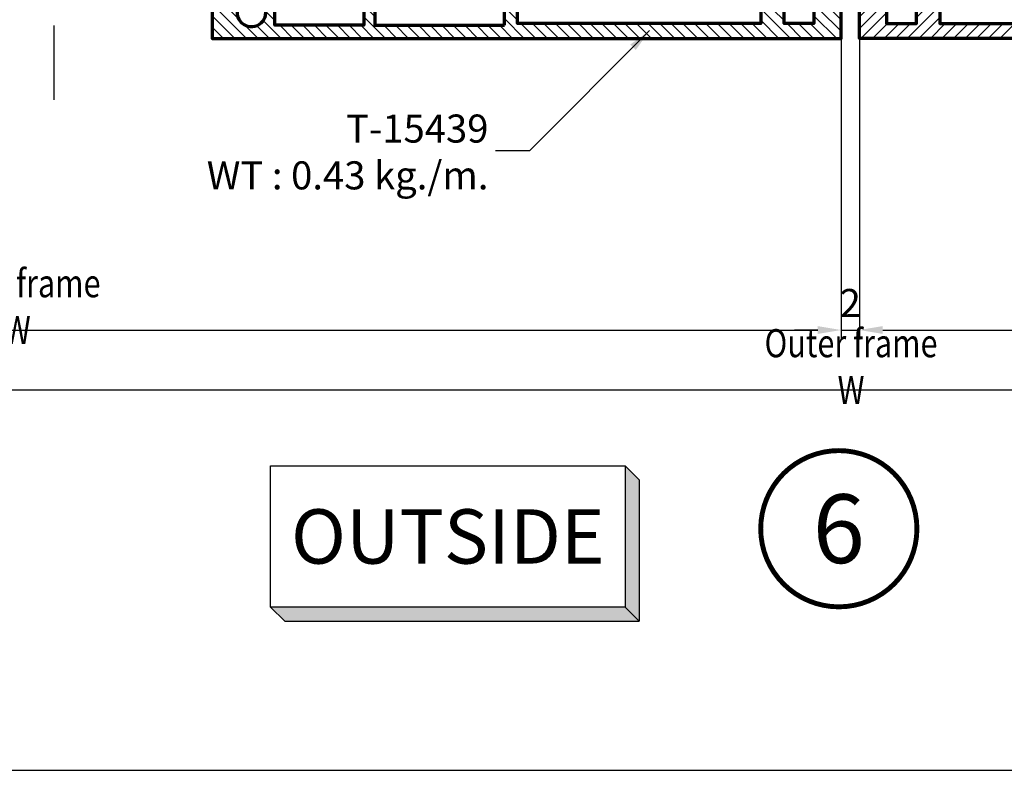
# Model space of a CAD drawing. Units: millimetres. Extents: x -1311 to -210, y -1748 to -957.
# Drawn here: x -899 to -794, y -1706 to -1625 of the extents above; entities that cross this region are included whole.
import ezdxf
from ezdxf.enums import TextEntityAlignment as Align

# ---------------------------------------------------------------- set-up
doc = ezdxf.new("R2010")
doc.units = ezdxf.units.MM
doc.header["$MEASUREMENT"] = 0
doc.linetypes.add('AXES', pattern=[50.79999999999998, 31.75, -6.349999999999998, 6.349999999999998, -6.349999999999998])
doc.layers.add('Aluminium-Contour', color=2, linetype='Continuous', lineweight=70)
for name, color, linetype in [('F-AXES', 1, 'AXES'), ('REV_A', 7, 'Continuous'), ('S-T140', 4, 'Continuous'), ('TEXT', 7, 'Continuous'), ('Title Block', 5, 'Continuous')]:
    doc.layers.add(name, color=color, linetype=linetype)
doc.styles.add('E100', font='ISOCP.shx')
doc.styles.add('ROMANS', font='romans.shx', dxfattribs={"width": 0.7})
doc.styles.add('TB-Stamp-CSFB$0$Arial', font='arial_0.ttf', dxfattribs={"width": 0.8, "height": 2.5})
doc.styles.add('ไทย-โอปอ', font='angsaub.ttf', dxfattribs={"height": 2})
doc.dimstyles.new('TRT-1', dxfattribs={"dimtxt": 3, "dimasz": 2.5, "dimexe": 1, "dimexo": 1, "dimgap": 1, "dimtad": 1, "dimdec": 1, "dimzin": 12, "dimdsep": 46, "dimtxsty": 'ROMANS', "dimcen": 0, "dimclrd": 8, "dimclre": 8, "dimclrt": 1, "dimazin": 3, "dimtfac": 1, "dimtdec": 1, "dimtmove": 2, "dimatfit": 3, "dimfxl": 1, "dimarcsym": 0})

# ---------------------------------------------------------------- blocks, each defined once
blk = doc.blocks.new('90214-TB')
at = {"layer": 'Title Block'}
blk.add_lwpolyline([(817, 579.5000000000009), (24, 579.5), (24, 14.5), (817, 14.5)], close=True, dxfattribs=at)
at = {"color": 2, "style": 'TB-Stamp-CSFB$0$Arial', "width": 0.8}
for tag, p in [('DRAWING_TITLE_1', (751.4482009884305, 73.3573038106133)), ('DRAWING_TITLE_2', (751.4482009884305, 67.99206987365142)), ('DRAWING_TITLE_3', (751.5304301673877, 62.58532503611605))]:
    blk.add_attdef(tag, p, '', height=4.000000000000002, dxfattribs=at)
at = {"style": 'TB-Stamp-CSFB$0$Arial', "width": 0.8}
for tag, p in [('DATE?', (759.5245513504269, 28.19108816213702)), ('SCALE?', (782.4944720857948, 27.66131989185851))]:
    blk.add_attdef(tag, p, '', height=2.460629921259926, dxfattribs=at)
blk = doc.blocks.new('*U4')
at = {"color": 2}
for p, q in [((-8.799688445448687, -3.509999999999998), (-8.09768844544869, -4.211999999999996)), ((-8.09768844544869, -4.211999999999996), (9.501688445448686, -4.211999999999996))]:
    blk.add_line(p, q, dxfattribs=at)
blk.add_lwpolyline([(8.799688445448687, 3.509999999999998), (8.799688445448687, -3.509999999999998), (-8.799688445448687, -3.509999999999998), (-8.799688445448687, 3.509999999999998), (8.799688445448687, 3.509999999999998), (9.501688445448686, 2.808), (9.501688445448686, -4.211999999999996), (8.799688445448687, -3.509999999999998)], dxfattribs=at)
for points in [[(8.799688445448687, 3.509999999999998), (9.501688445448686, 2.808), (8.799688445448687, -3.509999999999998), (9.501688445448686, -4.211999999999996)], [(-8.799688445448687, -3.509999999999998), (8.799688445448687, -3.509999999999998), (-8.09768844544869, -4.211999999999996), (9.501688445448686, -4.211999999999996)]]:
    blk.add_solid(points, dxfattribs=at)
at = {"color": 4, "style": 'E100'}
blk.add_attdef('HOLD', text='', height=2.7, dxfattribs=at).set_placement((0, 0), align=Align.MIDDLE_CENTER)
blk = doc.blocks.new('A$C0F193F0C')
h = blk.add_hatch()
h.set_pattern_fill('ANSI31', color=256, scale=7, angle=-90.00000000000001)
h.set_pattern_definition([(314.9999999999999, (217.4600965946076, 1716.954738669539), (0.6187184335382293, 0.6187184335382288), [])])
edge = h.paths.add_edge_path()
edge.add_line((-186.6157848577783, 7.539858125760702), (-186.6157848577725, 8.639858125754017))
edge.add_line((-186.6157848577725, 8.639858125754017), (-185.4157848577733, 8.639858125742421))
edge.add_line((-185.4157848577733, 8.639858125742421), (-185.4157848577733, 9.639858125759247))
edge.add_line((-185.4157848577733, 9.639858125759247), (-188.3157848577688, 9.639858125754017))
edge.add_line((-188.3157848577688, 9.639858125754017), (-188.3157848577718, 4.439858125753517))
edge.add_line((-188.3157848577718, 4.439858125753517), (-138.2657848577837, 4.439858125753972))
edge.add_line((-138.2657848577837, 4.439858125753972), (-138.2657848577686, 6.092218778140023))
edge.add_line((-138.2657848577686, 6.092218778140023), (-139.0157848577749, 6.092218778146389))
edge.add_line((-139.0157848577749, 6.092218778146389), (-139.0157848577688, 5.342218778147981))
edge.add_line((-139.0157848577688, 5.342218778147981), (-140.0157848577662, 5.342218778141387))
edge.add_line((-140.0157848577662, 5.342218778141387), (-140.0157848577742, 15.95625022314971))
edge.add_line((-140.0157848577742, 15.95625022314971), (-138.1657848577752, 15.95625022315994))
edge.add_line((-138.1657848577752, 15.95625022315994), (-138.1657848577751, 12.95625022315267))
edge.add_line((-138.1657848577751, 12.95625022315267), (-137.2657848577848, 12.95625022316904))
edge.add_line((-137.2657848577848, 12.95625022316904), (-137.2657848577736, 32.43985812575329))
edge.add_line((-137.2657848577736, 32.43985812575329), (-127.7657848577664, 32.43985812574988))
edge.add_line((-127.7657848577664, 32.43985812574988), (-127.7657848577664, 28.50767633569103))
edge.add_line((-127.7657848577664, 28.50767633569103), (-126.7657848577664, 28.50767633568944))
edge.add_line((-126.7657848577664, 28.50767633568944), (-126.7657848577664, 31.10767633568662))
edge.add_arc((-125.2657848577681, 31.10767633568593), 1.499999999998352, -48.18968510408081, 179.9999999999738, ccw=False)
edge.add_line((-124.2657848577664, 29.98964234693972), (-124.265784857771, 28.50767633568648))
edge.add_line((-124.265784857771, 28.50767633568648), (-122.2657848577664, 28.5076763356949))
edge.add_line((-122.2657848577664, 28.5076763356949), (-122.2657848577664, 30.20767633569062))
edge.add_line((-122.2657848577664, 30.20767633569062), (-121.065784857769, 30.20767633569767))
edge.add_line((-121.065784857769, 30.20767633569767), (-121.0657848577733, 33.83985812574406))
edge.add_line((-121.0657848577733, 33.83985812574406), (-188.3157848577718, 33.83985812575293))
edge.add_line((-188.3157848577718, 33.83985812575293), (-188.3157848577688, 28.63985812575243))
edge.add_line((-188.3157848577688, 28.63985812575243), (-185.4157848577749, 28.63985812574742))
edge.add_line((-185.4157848577749, 28.63985812574742), (-185.4157848577749, 29.63985812576402))
edge.add_line((-185.4157848577749, 29.63985812576402), (-186.6157848577725, 29.63985812575243))
edge.add_line((-186.6157848577725, 29.63985812575243), (-186.6157848577783, 30.73985812574574))
edge.add_line((-186.6157848577783, 30.73985812574574), (-185.4157848577659, 30.73985812575643))
edge.add_line((-185.4157848577659, 30.73985812575643), (-185.4157848577808, 32.23985812574756))
edge.add_line((-185.4157848577808, 32.23985812574756), (-182.2157848577757, 32.23985812575211))
edge.add_line((-182.2157848577757, 32.23985812575211), (-182.2157848577708, 30.73985812575302))
edge.add_line((-182.2157848577708, 30.73985812575302), (-181.0157848577682, 30.73985812575279))
edge.add_line((-181.0157848577682, 30.73985812575279), (-181.015784857774, 29.63985812575174))
edge.add_line((-181.015784857774, 29.63985812575174), (-182.0657848577737, 29.63985812575515))
edge.add_line((-182.0657848577737, 29.63985812575515), (-182.0657848577737, 28.63985812575038))
edge.add_line((-182.0657848577737, 28.63985812575038), (-179.7157848577344, 28.63985812575834))
edge.add_line((-179.7157848577344, 28.63985812575834), (-179.7157848577582, 32.23985812575188))
edge.add_line((-179.7157848577582, 32.23985812575188), (-153.715784857777, 32.23985812575165))
edge.add_line((-153.715784857777, 32.23985812575165), (-153.7157848577664, 30.33985812575133))
edge.add_line((-153.7157848577664, 30.33985812575133), (-158.0157848577823, 30.33985812575338))
edge.add_line((-158.0157848577823, 30.33985812575338), (-158.0157848577729, 26.93985812575033))
edge.add_line((-158.0157848577729, 26.93985812575033), (-156.6157848577723, 26.93985812575647))
edge.add_line((-156.6157848577723, 26.93985812575647), (-156.6157848577722, 29.13985812575243))
edge.add_line((-156.6157848577722, 29.13985812575243), (-153.6157848577722, 29.13985812575243))
edge.add_line((-153.6157848577722, 29.13985812575243), (-153.6157848577722, 9.139858125756064))
edge.add_line((-153.6157848577722, 9.139858125756064), (-156.6157848577722, 9.139858125756064))
edge.add_line((-156.6157848577722, 9.139858125756064), (-156.6157848577723, 11.33985812575452))
edge.add_line((-156.6157848577723, 11.33985812575452), (-158.0157848577736, 11.33985812574792))
edge.add_line((-158.0157848577736, 11.33985812574792), (-158.0157848577737, 7.939858125751471))
edge.add_line((-158.0157848577737, 7.939858125751471), (-153.7157848577667, 7.939858125755563))
edge.add_line((-153.7157848577667, 7.939858125755563), (-153.7157848577667, 6.039858125756837))
edge.add_line((-153.7157848577667, 6.039858125756837), (-179.7157848577581, 6.039858125756837))
edge.add_line((-179.7157848577581, 6.039858125756837), (-179.7157848577344, 9.639858125753562))
edge.add_line((-179.7157848577344, 9.639858125753562), (-182.0657848577737, 9.639858125756064))
edge.add_line((-182.0657848577737, 9.639858125756064), (-182.0657848577737, 8.639858125751289))
edge.add_line((-182.0657848577737, 8.639858125751289), (-181.015784857774, 8.6398581257547))
edge.add_line((-181.015784857774, 8.6398581257547), (-181.0157848577682, 7.539858125753653))
edge.add_line((-181.0157848577682, 7.539858125753653), (-182.2157848577708, 7.539858125753426))
edge.add_line((-182.2157848577708, 7.539858125753426), (-182.2157848577757, 6.039858125754336))
edge.add_line((-182.2157848577757, 6.039858125754336), (-185.4157848577808, 6.039858125758883))
edge.add_line((-185.4157848577808, 6.039858125758883), (-185.4157848577659, 7.539858125750015))
edge.add_line((-185.4157848577659, 7.539858125750015), (-186.6157848577783, 7.539858125760702))
h.paths.add_polyline_path([(-152.3157848577702, 32.43985812575011), (-152.3157848577703, 5.83985812576384), (-141.0157848577746, 5.8398581257552), (-141.0157848577745, 17.15625022314589), (-138.465784857775, 17.15625022316499), (-138.4657848577865, 32.43985812575011)], flags=16)
at = {"layer": 'Aluminium-Contour'}
blk.add_line((-154.1657848577752, 6.039858125758656), (-154.0157848577696, 6.039858125758656), dxfattribs=at)
at = {"layer": 'Aluminium-Contour', "color": 3}
blk.add_lwpolyline([(-186.6157848577783, 7.539858125760702), (-186.6157848577725, 8.639858125754017), (-185.4157848577733, 8.639858125742421), (-185.4157848577733, 9.639858125759247), (-188.3157848577688, 9.639858125754017), (-188.3157848577718, 4.439858125753517), (-138.2657848577837, 4.439858125753972), (-138.2657848577686, 6.092218778140023), (-139.0157848577749, 6.092218778146389), (-139.0157848577688, 5.342218778147981), (-140.0157848577662, 5.342218778141387), (-140.0157848577742, 15.95625022314971), (-138.1657848577752, 15.95625022315994), (-138.1657848577751, 12.95625022315267), (-137.2657848577848, 12.95625022316904), (-137.2657848577736, 32.43985812575329), (-127.7657848577664, 32.43985812574988), (-127.7657848577664, 28.50767633569103), (-126.7657848577664, 28.50767633568944), (-126.7657848577664, 31.10767633568662, -1.542658710507834), (-124.2657848577664, 29.98964234693972), (-124.265784857771, 28.50767633568648), (-122.2657848577664, 28.5076763356949), (-122.2657848577664, 30.20767633569062), (-121.065784857769, 30.20767633569767), (-121.0657848577733, 33.83985812574406), (-188.3157848577718, 33.83985812575293), (-188.3157848577688, 28.63985812575243), (-185.4157848577749, 28.63985812574742), (-185.4157848577749, 29.63985812576402), (-186.6157848577725, 29.63985812575243), (-186.6157848577783, 30.73985812574574), (-185.4157848577659, 30.73985812575643), (-185.4157848577808, 32.23985812574756), (-182.2157848577757, 32.23985812575211), (-182.2157848577708, 30.73985812575302), (-181.0157848577682, 30.73985812575279), (-181.015784857774, 29.63985812575174), (-182.0657848577737, 29.63985812575515), (-182.0657848577737, 28.63985812575038), (-179.7157848577344, 28.63985812575834), (-179.7157848577582, 32.23985812575188), (-153.715784857777, 32.23985812575165), (-153.7157848577664, 30.33985812575133), (-158.0157848577823, 30.33985812575338), (-158.0157848577729, 26.93985812575033), (-156.6157848577723, 26.93985812575647), (-156.6157848577722, 29.13985812575243), (-153.6157848577722, 29.13985812575243), (-153.6157848577722, 9.139858125756064), (-156.6157848577722, 9.139858125756064), (-156.6157848577723, 11.33985812575452), (-158.0157848577736, 11.33985812574792), (-158.0157848577737, 7.939858125751471), (-153.7157848577667, 7.939858125755563), (-153.7157848577667, 6.039858125756837), (-179.7157848577581, 6.039858125756837), (-179.7157848577344, 9.639858125753562), (-182.0657848577737, 9.639858125756064), (-182.0657848577737, 8.639858125751289), (-181.015784857774, 8.6398581257547), (-181.0157848577682, 7.539858125753653), (-182.2157848577708, 7.539858125753426), (-182.2157848577757, 6.039858125754336), (-185.4157848577808, 6.039858125758883), (-185.4157848577659, 7.539858125750015)], format="xyb", close=True, dxfattribs=at)
blk.add_lwpolyline([(-152.3157848577702, 32.43985812575011), (-152.3157848577703, 5.83985812576384), (-141.0157848577746, 5.8398581257552), (-141.0157848577745, 17.15625022314589), (-138.465784857775, 17.15625022316499), (-138.4657848577865, 32.43985812575011)], close=True, dxfattribs=at)
blk = doc.blocks.new('*D1091')
at = {"color": 8, "lineweight": -2, "transparency": 16777216}
for p, q in [((-1135.633500789056, -1626.970514209295), (-1135.633500789056, -1666.059237330939)), ((-484.93169670113, -1626.970514209294), (-484.93169670113, -1666.059237330939)), ((-1133.133500789056, -1665.059237330939), (-487.43169670113, -1665.059237330939))]:
    blk.add_line(p, q, dxfattribs=at)
at = {"color": 8, "transparency": 16777216}
for points in [[(-1133.133500789056, -1664.642570664272), (-1133.133500789056, -1665.475903997605), (-1135.633500789056, -1665.059237330939)], [(-487.43169670113, -1664.642570664272), (-487.43169670113, -1665.475903997605), (-484.93169670113, -1665.059237330939)]]:
    blk.add_solid(points, dxfattribs=at)
at = {"layer": 'DEFPOINTS', "color": 0, "transparency": 16777216}
for p in [(-1135.633500789056, -1625.970514209295), (-484.93169670113, -1625.970514209294), (-484.93169670113, -1665.059237330939)]:
    blk.add_point(p, dxfattribs=at)
at = {"color": 1, "transparency": 16777216, "insert": (-810.282598745093, -1662.559237330939), "char_height": 3, "attachment_point": 5, "style": 'ROMANS'}
blk.add_mtext('{\\W0.8;Outer frame W}', dxfattribs=at)
blk = doc.blocks.new('*D1094')
at = {"color": 8, "lineweight": -2, "transparency": 16777216}
for p, q in [((-809.3909500550888, -1627.470514207276), (-809.3909500550888, -1659.649089563242)), ((-633.0369703634321, -1627.470514207276), (-633.0369703634321, -1659.649089563242)), ((-806.8909500550888, -1658.649089563242), (-635.5369703634321, -1658.649089563242))]:
    blk.add_line(p, q, dxfattribs=at)
at = {"color": 8, "transparency": 16777216}
for points in [[(-806.8909500550888, -1658.232422896576), (-806.8909500550888, -1659.065756229909), (-809.3909500550888, -1658.649089563242)], [(-635.5369703634321, -1658.232422896576), (-635.5369703634321, -1659.065756229909), (-633.0369703634321, -1658.649089563242)]]:
    blk.add_solid(points, dxfattribs=at)
at = {"layer": 'DEFPOINTS', "color": 0, "transparency": 16777216}
for p in [(-809.3909500550888, -1626.470514207276), (-633.0369703634321, -1626.470514207276), (-633.0369703634321, -1658.649089563242)]:
    blk.add_point(p, dxfattribs=at)
at = {"color": 1, "transparency": 16777216, "insert": (-721.2139602092604, -1656.149089563242), "char_height": 3, "attachment_point": 5, "style": 'ROMANS'}
blk.add_mtext('{\\W0.8;Inner frame W}', dxfattribs=at)
blk = doc.blocks.new('*D1110')
at = {"color": 8, "lineweight": -2, "transparency": 16777216}
for p, q in [((-811.3440014336909, -1627.470514207276), (-811.3440014336909, -1659.649089563243)), ((-809.3909500550888, -1627.470514207272), (-809.3909500550888, -1659.649089563243)), ((-813.8440014336909, -1658.649089563243), (-816.3440014336909, -1658.649089563243)), ((-811.3440014336909, -1658.649089563243), (-809.3909500550888, -1658.649089563243)), ((-806.8909500550888, -1658.649089563243), (-804.3909500550888, -1658.649089563243))]:
    blk.add_line(p, q, dxfattribs=at)
at = {"color": 8, "transparency": 16777216}
for points in [[(-813.8440014336909, -1658.232422896576), (-813.8440014336909, -1659.065756229909), (-811.3440014336909, -1658.649089563243)], [(-806.8909500550888, -1658.232422896576), (-806.8909500550888, -1659.065756229909), (-809.3909500550888, -1658.649089563243)]]:
    blk.add_solid(points, dxfattribs=at)
at = {"layer": 'DEFPOINTS', "color": 0, "transparency": 16777216}
for p in [(-811.3440014336909, -1626.470514207276), (-809.3909500550888, -1626.470514207272), (-809.3909500550888, -1658.649089563243)]:
    blk.add_point(p, dxfattribs=at)
at = {"color": 1, "transparency": 16777216, "insert": (-810.3674757443898, -1656.149089563243), "char_height": 3, "attachment_point": 5, "style": 'ROMANS'}
blk.add_mtext('2', dxfattribs=at)
blk = doc.blocks.new('*D1095')
at = {"color": 8, "lineweight": -2, "transparency": 16777216}
for p, q in [((-987.5282271267522, -1627.470514207276), (-987.5282271267522, -1659.649089563242)), ((-811.3440014336909, -1627.470514207272), (-811.3440014336909, -1659.649089563242)), ((-985.0282271267522, -1658.649089563242), (-813.8440014336909, -1658.649089563242))]:
    blk.add_line(p, q, dxfattribs=at)
at = {"color": 8, "transparency": 16777216}
for points in [[(-985.0282271267522, -1658.232422896576), (-985.0282271267522, -1659.065756229909), (-987.5282271267522, -1658.649089563242)], [(-813.8440014336909, -1658.232422896576), (-813.8440014336909, -1659.065756229909), (-811.3440014336909, -1658.649089563242)]]:
    blk.add_solid(points, dxfattribs=at)
at = {"layer": 'DEFPOINTS', "color": 0, "transparency": 16777216}
for p in [(-987.5282271267522, -1626.470514207276), (-811.3440014336909, -1626.470514207272), (-811.3440014336909, -1658.649089563242)]:
    blk.add_point(p, dxfattribs=at)
at = {"color": 1, "transparency": 16777216, "insert": (-899.4361142802215, -1656.149089563242), "char_height": 3, "attachment_point": 5, "style": 'ROMANS'}
blk.add_mtext('{\\W0.8;Inner frame W}', dxfattribs=at)

msp = doc.modelspace()

# ---------------------------------------------------------------- linework, layer by layer
at = {"layer": 'F-AXES', "ltscale": 0.25}
msp.add_lwpolyline([(-895.4888062679627, -1634.022533820454), (-895.4888062679536, -1619.513545615044, 0.414213562373095), (-896.4888062679536, -1618.513545615044), (-897.9888062679536, -1618.513545615044), (-892.0753098801804, -1613.940274145183), (-894.7134286270309, -1613.115997894709, -0.3493102526741151), (-895.4888062679536, -1612.141552003033), (-895.4888062679609, -1597.47106712758)], format="xyb", dxfattribs=at)
at = {"layer": 'TEXT', "color": 1, "ltscale": 0.5, "const_width": 0.5249999999999999}
msp.add_lwpolyline([(-819.9419010590634, -1679.894454237017, 1), (-803.2372490886999, -1679.894454237017, 1)], format="xyb", close=True, dxfattribs=at)

# ---------------------------------------------------------------- block references
at = {"rotation": 180}
msp.add_blockref('A$C0F193F0C', (-999.6597862914621, -1593.630656081524), dxfattribs=at)
at = {"xscale": -1, "rotation": 180}
msp.add_blockref('A$C0F193F0C', (-621.0751651973176, -1593.630656081524), dxfattribs=at)
at = {"layer": 'REV_A', "color": 0, "xscale": 1.25, "yscale": 1.25, "zscale": 1.25}
msp.add_blockref('90214-TB', (-1286.180820493489, -1723.847598112402), dxfattribs=at)
at = {"layer": 'S-T140'}
ref = msp.add_blockref('*U4', (-853.4006596183833, -1680.721133148194), dxfattribs=dict(at, xscale=2.153650693386935, yscale=2.153650693386935, zscale=2.153650693386935))
ref.add_attrib('HOLD', 'OUTSIDE', dxfattribs={"layer": '0', "height": 5.814856872144724, "style": 'E100'}).set_placement((-853.4006596183833, -1680.721133148194), align=Align.MIDDLE_CENTER)

# ---------------------------------------------------------------- texts
at = {"color": 1, "ltscale": 0.5, "insert": (-849.0519902755609, -1643.613271164515), "char_height": 3, "width": 36.86077536191806, "attachment_point": 9, "style": 'ROMANS'}
msp.add_mtext('{\\fTH SarabunPSK|b0|i0|c0|p34;T-15439\\PWT : 0.43 kg./m.}', dxfattribs=at)
at = {"layer": 'TEXT', "ltscale": 0.5, "style": 'ไทย-โอปอ'}
msp.add_text('6', height=7.355391805834079, dxfattribs=at).set_placement((-811.5895750738816, -1679.894454237017), align=Align.MIDDLE_CENTER)

# ---------------------------------------------------------------- dimensions: what is measured, and where the dimension line sits
dim = msp.add_linear_dim(base=(-484.93169670113, -1665.059237330939), p1=(-1135.633500789056, -1625.970514209295), p2=(-484.93169670113, -1625.970514209294), text='{\\W0.8;Outer frame W}', dimstyle='TRT-1')
dim.commit()
dim.dimension.update_dxf_attribs({"geometry": '*D1091', "text_midpoint": (-810.282598745093, -1662.559237330939)})
for base, p1, p2, picture, middle in [((-811.3440014336909, -1658.649089563242), (-987.5282271267522, -1626.470514207276), (-811.3440014336909, -1626.470514207272), '*D1095', (-899.4361142802215, -1656.149089563242)), ((-633.0369703634321, -1658.649089563242), (-809.3909500550888, -1626.470514207276), (-633.0369703634321, -1626.470514207276), '*D1094', (-721.2139602092604, -1656.149089563242))]:
    dim = msp.add_linear_dim(base=base, p1=p1, p2=p2, text='{\\W0.8;Inner frame W}', dimstyle='TRT-1', override={"dimdec": 0})
    dim.commit()
    dim.dimension.update_dxf_attribs({"geometry": picture, "text_midpoint": middle})
dim = msp.add_linear_dim(base=(-809.3909500550888, -1658.649089563243), p1=(-811.3440014336909, -1626.470514207276), p2=(-809.3909500550888, -1626.470514207272), dimstyle='TRT-1', override={"dimtmove": 1})
dim.commit()
dim.dimension.update_dxf_attribs({"geometry": '*D1110', "text_midpoint": (-810.3674757443898, -1658.649089563243), "dimtype": 160})

# ---------------------------------------------------------------- leaders
msp.add_leader([(-831.8169020753164, -1626.639306368924), (-844.6644055519323, -1639.48536472645), (-848.294248281491, -1639.48536472645)], dimstyle='TRT-1', override={"dimgap": 1, "dimtad": 0})

doc.saveas('drawing.dxf')
